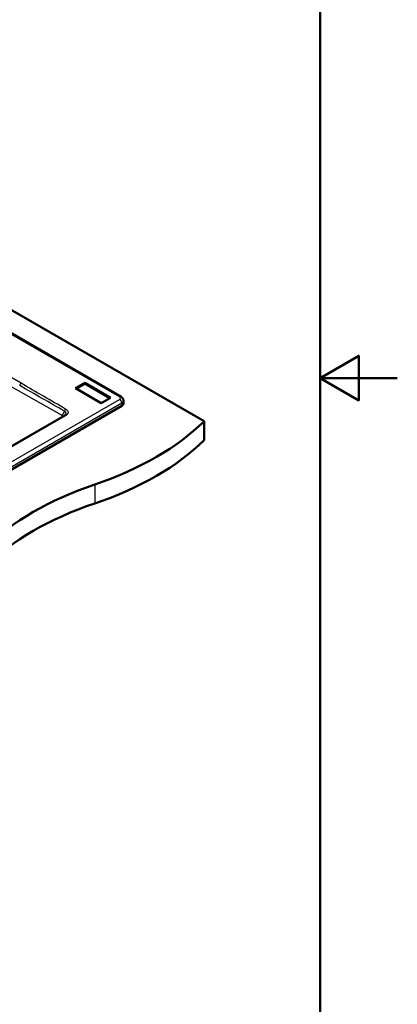
# Paper-space layout 'ISO_6' of a CAD drawing. Units: millimetres. Extents: x 0 to 2100, y 0 to 2970.
# Drawn here: x 1611 to 2100, y 675 to 1949 of the extents above; entities that cross this region are included whole.
import ezdxf

# ---------------------------------------------------------------- set-up
doc = ezdxf.new("R2010")
doc.units = ezdxf.units.MM
doc.header["$LTSCALE"] = 10
for name, color, linetype, lineweight in [('Sketch Geometry(ISO)', 7, 'Continuous', 50), ('Visible Edges(ISO)', 7, 'Continuous', 50), ('Visible Tangent Edges(ISO)', 7, 'Continuous', 25)]:
    doc.layers.add(name, color=color, linetype=linetype, lineweight=lineweight)

# ---------------------------------------------------------------- blocks, each defined once
blk = doc.blocks.new('Borders Default Border')
at = {"layer": 'Sketch Geometry(ISO)', "flags": 128}
for points in [[(10, 10), (10, 287), (200, 287), (200, 10), (10, 10)], [(210, 148.5), (200, 148.5), (205, 151.39), (205, 145.61), (200, 148.5)]]:
    blk.add_lwpolyline(points, dxfattribs=at)

psp = doc.layouts.new('ISO_6')

# ---------------------------------------------------------------- linework, layer by layer
at = {"layer": 'Visible Edges(ISO)'}
for p, q in [((1245.7, 1777.9), (1850, 1429)), ((1389, 1664.8), (1742.6, 1460.7)), ((1683.5, 1471.7), (1695.5, 1478.6)), ((1684.2, 1471.2), (1695.5, 1477.7)), ((1695.5, 1478.6), (1695.5, 1477.7)), ((1695.5, 1478.6), (1728.9, 1459.4)), ((1695.5, 1477.7), (1728.1, 1458.9)), ((1716.8, 1452.4), (1683.5, 1471.7)), ((1728.9, 1459.4), (1716.8, 1452.4)), ((1745.6, 1456.1), (1745.9, 1452.7)), ((1743.6, 1449.2), (1390.7, 1245.4)), ((1669.7, 1436.5), (1400.4, 1281.1)), ((1669.7, 1436.5), (1669.7, 1436.5)), ((1850, 1429), (1850, 1404.5))]:
    psp.add_line(p, q, dxfattribs=at)
for centre, major_axis, start_param, end_param in [((1737.9, 1452.4), (8, 0), 5.497787, 6.332651), ((1505.4, 1546.2), (400, 0), 5.245107, 5.750467), ((1505.4, 1521.7), (-400, 0), 2.103514, 2.608875), ((1911.7, 1148.4), (400, 0), 2.103514, 2.608875), ((1911.7, 1123.9), (-400, 0), 5.245107, 5.750467)]:
    psp.add_ellipse(centre, major_axis=major_axis, ratio=0.57735, start_param=start_param, end_param=end_param, dxfattribs=at)
for points, knots in [([(1745.6, 1456.1), (1745.6, 1456.6), (1745.5, 1457), (1745.2, 1457.8), (1745, 1458.2), (1744.6, 1458.9), (1744.4, 1459.2), (1743.9, 1459.7), (1743.6, 1459.9), (1743.1, 1460.3), (1742.8, 1460.5), (1742.6, 1460.7)], [0.8348641, 0.8348641, 0.8348641, 0.8348641, 0.9820505, 0.9820505, 1.129237, 1.129237, 1.2764234, 1.2764234, 1.4236099, 1.4236099, 1.5707963, 1.5707963, 1.5707963, 1.5707963]), ([(1669.7, 1436.5), (1669.8, 1436.6), (1670, 1436.7), (1670.3, 1436.9), (1670.5, 1437.1), (1671, 1437.5), (1671.2, 1437.8), (1671.3, 1438.1), (1671.4, 1438.2), (1671.4, 1438.3)], [0, 0, 0, 0, 0.069114, 0.069114, 0.1841894, 0.1841894, 0.4197484, 0.4197484, 0.545206, 0.545206, 0.545206, 0.545206])]:
    psp.add_open_spline(points, degree=3, knots=knots, dxfattribs=at)
at = {"layer": 'Visible Tangent Edges(ISO)'}
for p, q in [((1613.1, 1478.2), (1102.1, 1773.2)), ((1740.6, 1460.5), (1390.6, 1662.5)), ((1374.5, 1601.4), (1665.8, 1436.8)), ((1387.7, 1253.7), (1740.6, 1457.4)), ((1390.5, 1249.1), (1743.4, 1452.8)), ((1743.4, 1452.8), (1743.6, 1449.2)), ((1389.6, 1275), (1665.8, 1434.5)), ((1670.9, 1436.4), (1401.7, 1281)), ((1708.6, 1347.3), (1708.6, 1322.8))]:
    psp.add_line(p, q, dxfattribs=at)
for centre, major_axis, ratio, start_param, end_param in [((1613.1, 1476.1), (1.25, 2.17), 0.57735, 0.785398, 2.268928), ((1559.4, 1503), (555.8, -320.3), 0.008264, 1.373545, 1.478754), ((1559.4, 1501), (555.8, -318.3), 0.005509, 1.375115, 1.480325), ((1740.6, 1457.2), (2, 3.46), 0.57735, 0, 0.785398), ((1737.9, 1459), (3.71, 0), 0.57735, 5.497787, 7.068583), ((1740.6, 1454.2), (2, -3.46), 0.57735, 0.855211, 2.356194), ((1737.9, 1455.9), (7.7, 0), 0.57735, 5.497787, 6.332651), ((1670.9, 1442.7), (1.25, 2.16), 0.577942, 0.785912, 2.164237), ((1665.7, 1438.6), (2.5, -4.33), 0.57735, 5.507338, 5.556075)]:
    psp.add_ellipse(centre, major_axis=major_axis, ratio=ratio, start_param=start_param, end_param=end_param, dxfattribs=at)
for points, knots in [([(1665.8, 1436.8), (1666.6, 1437.3), (1667.4, 1438.1), (1668.6, 1440), (1669.1, 1441.1), (1669.2, 1442.1)], [0, 0, 0, 0, 0.5, 0.5, 1, 1, 1, 1]), ([(1671.4, 1438.3), (1671.5, 1438.5), (1671.5, 1438.7), (1671.5, 1438.9), (1671.5, 1439.5), (1671.3, 1440), (1671, 1440.5), (1671, 1440.6), (1670.9, 1440.6), (1670.9, 1440.7), (1670.7, 1440.9), (1670.4, 1441.2), (1670.2, 1441.4), (1670, 1441.6), (1669.9, 1441.7), (1669.7, 1441.8), (1669.7, 1441.8), (1669.6, 1441.9), (1669.6, 1441.9), (1669.5, 1441.9), (1669.5, 1441.9), (1669.5, 1442), (1669.4, 1442), (1669.4, 1442), (1669.3, 1442), (1669.3, 1442), (1669.3, 1442.1), (1669.3, 1442.1), (1669.3, 1442.1), (1669.2, 1442.1), (1669.2, 1442.1), (1669.2, 1442.1), (1669.2, 1442.1), (1669.2, 1442.1), (1669.2, 1442.1), (1669.2, 1442.1), (1669.2, 1442.1)], [0.4106034, 0.4106034, 0.4106034, 0.4106034, 0.5, 0.5, 0.5, 0.7304572, 0.7304572, 0.7304572, 0.751197, 0.751197, 0.751197, 0.875128, 0.875128, 0.875128, 0.9372048, 0.9372048, 0.9372048, 0.9584032, 0.9584032, 0.9584032, 0.9682132, 0.9682132, 0.9682132, 0.9838061, 0.9838061, 0.9838061, 0.9921682, 0.9921682, 0.9921682, 0.9967028, 0.9967028, 0.9967028, 0.9983514, 0.9983514, 0.9983514, 1, 1, 1, 1]), ([(1670.9, 1444.8), (1671.9, 1444.2), (1672.7, 1443.5), (1673.2, 1442.8), (1673.6, 1442.3), (1673.8, 1441.6), (1673.9, 1441), (1673.9, 1440.9), (1673.9, 1440.7), (1673.9, 1440.6), (1673.9, 1440.6), (1673.9, 1440.6), (1673.9, 1440.5), (1673.9, 1439.8), (1673.6, 1439), (1673.1, 1438.3), (1672.9, 1437.9), (1672.5, 1437.6), (1672.2, 1437.3), (1672, 1437.1), (1671.8, 1436.9), (1671.5, 1436.8), (1671.5, 1436.8), (1671.5, 1436.8), (1671.5, 1436.7), (1671.4, 1436.7), (1671.3, 1436.6), (1671.2, 1436.6), (1671.1, 1436.5), (1671, 1436.5), (1670.9, 1436.4)], [0, 0, 0, 0, 0.250709, 0.250709, 0.250709, 0.451705, 0.451705, 0.451705, 0.5, 0.5, 0.5, 0.503461, 0.503461, 0.503461, 0.755658, 0.755658, 0.755658, 0.881599, 0.881599, 0.881599, 0.944451, 0.944451, 0.944451, 0.952848, 0.952848, 0.952848, 0.975802, 0.975802, 0.975802, 1, 1, 1, 1]), ([(1665.8, 1434.5), (1665.8, 1434.5), (1665.8, 1434.5), (1665.8, 1434.5), (1666, 1434.6), (1666.2, 1434.7), (1666.3, 1434.9), (1666.5, 1435.1), (1666.6, 1435.3), (1666.6, 1435.5), (1666.6, 1435.6), (1666.6, 1435.7), (1666.6, 1435.8), (1666.6, 1436), (1666.5, 1436.2), (1666.3, 1436.3), (1666.2, 1436.5), (1666, 1436.7), (1665.8, 1436.8)], [0, 0, 0, 0, 0.001922, 0.001922, 0.001922, 0.217124, 0.217124, 0.217124, 0.4326265, 0.4326265, 0.4326265, 0.5719529, 0.5719529, 0.5719529, 0.7872531, 0.7872531, 0.7872531, 0.9999999, 0.9999999, 0.9999999, 0.9999999]), ([(1669.7, 1436.5), (1669.9, 1436.6), (1670.1, 1436.7), (1670.4, 1436.6), (1670.6, 1436.6), (1670.8, 1436.5), (1670.9, 1436.4)], [0.4287583, 0.4287583, 0.4287583, 0.4287583, 0.7786018, 0.7786018, 0.7786018, 0.9999986, 0.9999986, 0.9999986, 0.9999986])]:
    psp.add_open_spline(points, degree=3, knots=knots, dxfattribs=at)

# ---------------------------------------------------------------- block references
at = {"xscale": 10, "yscale": 10, "zscale": 10}
psp.add_blockref('Borders Default Border', (0, 0), dxfattribs=at)

doc.saveas('drawing.dxf')
